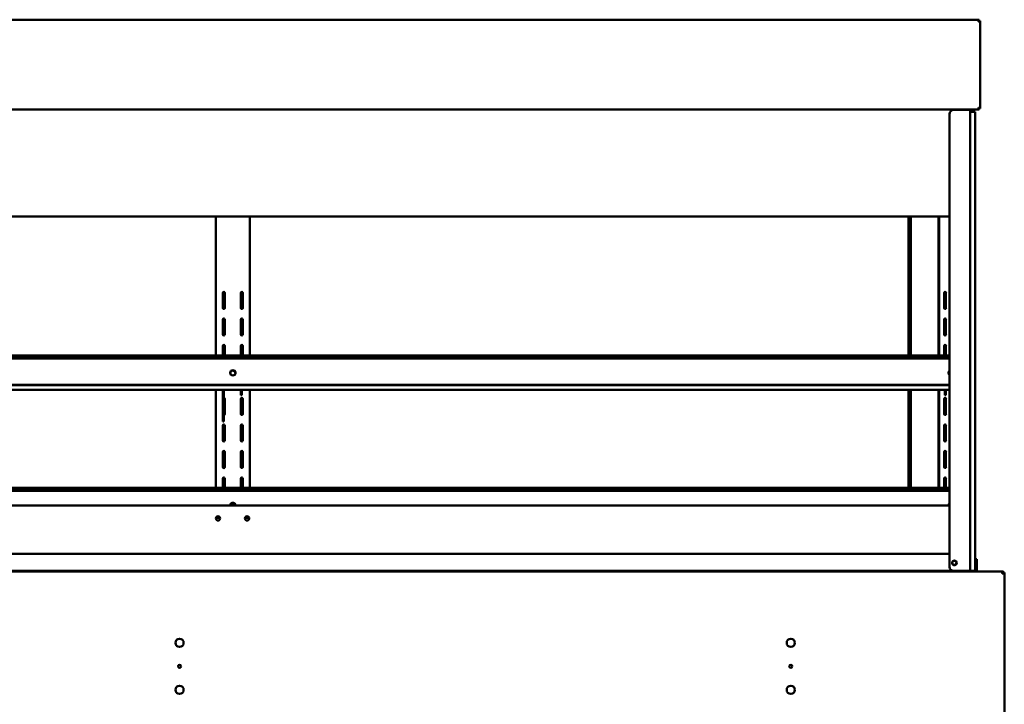
# Model space of a CAD drawing. Units: millimetres. Extents: x 65 to 5858, y 100 to 4100.
# Drawn here: x 1196 to 2349, y 1935 to 2736 of the extents above; entities that cross this region are included whole.
import ezdxf

# ---------------------------------------------------------------- set-up
doc = ezdxf.new("R2010")
doc.units = ezdxf.units.MM
doc.header["$LTSCALE"] = 20
doc.layers.add('Visible (ISO)', color=7, linetype='Continuous', lineweight=50)

msp = doc.modelspace()

# ---------------------------------------------------------------- linework, layer by layer
at = {"layer": 'Visible (ISO)'}
for p, q in [((571.5, 2735.8), (2319.2, 2735.8)), ((2319.2, 2734.6), (2319.2, 2735.8)), ((2319.3, 2734.5), (2320.5, 2734.5)), ((2320.5, 2734.5), (2320.5, 2632)), ((2319.2, 2630.8), (571.5, 2630.8)), ((2289.6, 2630.4), (2306.4, 2630.4)), ((2306.4, 2630.8), (2306.4, 2630.4)), ((2307.4, 2630.4), (2306.4, 2630.4)), ((2308.3, 2630.4), (2307.4, 2630.4)), ((2308.6, 2630.4), (2308.3, 2630.4)), ((2308.6, 2630.4), (2308.6, 2624.3)), ((2319.2, 2632), (2319.2, 2630.8)), ((2320.5, 2632), (2319.3, 2632)), ((2284.6, 2095.9), (2284.6, 2625.4)), ((2314.6, 2627.9), (2308.6, 2627.9)), ((2308.6, 2622.9), (2308.6, 2624.3)), ((2308.6, 2095.9), (2308.6, 2622.9)), ((2314.6, 2627.9), (2314.6, 2622.9)), ((2314.6, 2622.9), (2314.6, 2095.9)), ((2284.6, 2505.6), (606.2, 2505.6)), ((1425.4, 2505.6), (1425.4, 2343)), ((1465.4, 2505.6), (1465.4, 2343)), ((2236.4, 2505.6), (2236.4, 2343)), ((2237.4, 2505.6), (2237.4, 2343)), ((2239.1, 2343), (2239.1, 2505.6)), ((2271.7, 2343), (2271.7, 2505.6)), ((2272.4, 2343), (2272.4, 2505.6)), ((1433.7, 2398.5), (1433.7, 2416.2)), ((1436, 2416.2), (1436, 2398.5)), ((1454.7, 2398.5), (1454.7, 2416.2)), ((1457, 2416.2), (1457, 2398.5)), ((2278, 2398.5), (2278, 2416.2)), ((2280.3, 2416.2), (2280.3, 2398.5)), ((1433.7, 2367.5), (1433.7, 2385.2)), ((1436, 2385.2), (1436, 2367.5)), ((1454.7, 2367.5), (1454.7, 2385.2)), ((1457, 2385.2), (1457, 2367.5)), ((2278, 2367.5), (2278, 2385.2)), ((2280.3, 2385.2), (2280.3, 2367.5)), ((1433.7, 2343), (1433.7, 2354.2)), ((1436, 2354.2), (1436, 2343)), ((1454.7, 2343), (1454.7, 2354.2)), ((1457, 2354.2), (1457, 2343)), ((2278, 2343), (2278, 2354.2)), ((2280.3, 2354.2), (2280.3, 2343)), ((606.2, 2343), (2284.6, 2343)), ((2284.6, 2340.6), (606.2, 2340.6)), ((2284.6, 2339.5), (606.2, 2339.5)), ((606.2, 2308.8), (2284.6, 2308.8)), ((606.2, 2308.2), (2284.6, 2308.2)), ((2284.6, 2303), (606.2, 2303)), ((1425.4, 2303), (1425.4, 2188)), ((1433.7, 2303), (1433.7, 2299)), ((1433.7, 2280.4), (1433.7, 2299)), ((1434.9, 2303), (1434.9, 2299)), ((1434.9, 2280.4), (1434.9, 2299)), ((1454.7, 2303), (1454.7, 2296.6)), ((1454.7, 2296.6), (1454.7, 2296.6)), ((1455.9, 2296.6), (1454.7, 2296.6)), ((1455.9, 2303), (1455.9, 2296.6)), ((1455.9, 2296.6), (1455.9, 2296.6)), ((1465.4, 2303), (1465.4, 2188)), ((2236.4, 2303), (2236.4, 2188)), ((2237.4, 2303), (2237.4, 2188)), ((2239.1, 2188), (2239.1, 2303)), ((2271.7, 2188), (2271.7, 2303)), ((2272.4, 2188), (2272.4, 2303)), ((2279.1, 2296.5), (2279.1, 2303)), ((2279.1, 2296.5), (2280.3, 2296.5)), ((2280.3, 2296.5), (2280.3, 2303)), ((1436, 2292.2), (1436, 2274.5)), ((1454.7, 2274.5), (1454.7, 2292.2)), ((1457, 2292.2), (1457, 2274.5)), ((2278, 2274.5), (2278, 2292.2)), ((2280.3, 2292.2), (2280.3, 2274.5)), ((1433.7, 2277.4), (1433.7, 2280.4)), ((1433.7, 2267.1), (1433.7, 2277.4)), ((1434.9, 2277.4), (1434.9, 2280.4)), ((1434.9, 2277.4), (1434.9, 2267.1)), ((1433.7, 2265.6), (1433.7, 2267.1)), ((1434.9, 2265.6), (1433.7, 2265.6)), ((1433.7, 2243.5), (1433.7, 2261.2)), ((1434.9, 2267.1), (1434.9, 2265.6)), ((1436, 2261.2), (1436, 2243.5)), ((1454.7, 2243.5), (1454.7, 2261.2)), ((1457, 2261.2), (1457, 2243.5)), ((2278, 2243.5), (2278, 2261.2)), ((2280.3, 2261.2), (2280.3, 2243.5)), ((1433.7, 2212.5), (1433.7, 2230.2)), ((1436, 2230.2), (1436, 2212.5)), ((1454.7, 2212.5), (1454.7, 2230.2)), ((1457, 2230.2), (1457, 2212.5)), ((2278, 2212.5), (2278, 2230.2)), ((2280.3, 2230.2), (2280.3, 2212.5)), ((1433.7, 2188), (1433.7, 2199.2)), ((1436, 2199.2), (1436, 2188)), ((1454.7, 2188), (1454.7, 2199.2)), ((1457, 2199.2), (1457, 2188)), ((2278, 2188), (2278, 2199.2)), ((2280.3, 2199.2), (2280.3, 2188)), ((606.2, 2188), (2284.6, 2188)), ((2284.6, 2185.6), (606.2, 2185.6)), ((2284.6, 2184.5), (606.2, 2184.5)), ((2284.6, 2167.4), (606.2, 2167.4)), ((1425.7, 2153.2), (1430.4, 2153.2)), ((1426, 2153.8), (1430.1, 2153.8)), ((1459.7, 2153.2), (1464.4, 2153.2)), ((1460, 2153.8), (1464.1, 2153.8)), ((606.2, 2110.9), (2284.6, 2110.9)), ((2314.6, 2104.6), (2316.6, 2104.6)), ((2316.6, 2099.8), (2316.6, 2104.6)), ((2316.6, 2095.9), (2316.6, 2099.8)), ((420.1, 2090.4), (2346.1, 2090.4)), ((2288.4, 2090.9), (602.4, 2090.9)), ((2260.1, 2090.4), (2260.1, 2090.9)), ((2272.4, 2090.9), (2272.4, 2090.4)), ((2289.6, 2090.9), (2288.4, 2090.9)), ((2306.4, 2090.9), (2289.6, 2090.9)), ((2306.4, 2090.9), (2307.4, 2090.9)), ((2306.6, 2090.4), (2306.6, 2090.9)), ((2307.4, 2090.9), (2308.3, 2090.9)), ((2308.3, 2090.9), (2308.6, 2090.9)), ((2308.6, 2094.5), (2308.6, 2095.9)), ((2308.6, 2094.5), (2308.6, 2090.9)), ((2308.6, 2090.9), (2314.6, 2090.9)), ((2314.6, 2095.9), (2314.6, 2090.9)), ((2314.6, 2090.9), (2316.6, 2090.9)), ((2316.6, 2095.9), (2316.6, 2090.9)), ((2316.6, 2090.9), (2316.6, 2090.4)), ((2346.1, 2090.4), (2346.1, 2087.9)), ((2346.9, 2087.9), (2346.9, 2087.8)), ((2347.1, 2087.9), (2348.6, 2087.9)), ((2347.1, 2087.9), (2347.1, 2087.8)), ((2348.6, 2087.7), (2348.6, 2087.9)), ((2348.6, 2087.7), (2348.6, 1922.9))]:
    msp.add_line(p, q, dxfattribs=at)
for centre, radius in [((1428.1, 2152.4), 2.5), ((1462.1, 2152.4), 2.5), ((2290.1, 2100.4), 2.75), ((2290.1, 2100.4), 2.45), ((1383.1, 2006.9), 4.8), ((2098.6, 2006.9), 4.8), ((1383.1, 1979.4), 1.7), ((2098.6, 1979.4), 1.7), ((1383.1, 1951.9), 4.8), ((2098.6, 1951.9), 4.8)]:
    msp.add_circle(centre, radius, dxfattribs=at)
for centre, radius, start, end in [((2289.6, 2625.4), 5, 90, 180), ((1434.9, 2416.2), 1.12, 0, 180), ((1455.9, 2416.2), 1.12, 0, 180), ((2279.2, 2416.2), 1.12, 0, 180), ((1434.9, 2398.5), 1.13, 180, 0), ((1455.9, 2398.5), 1.12, 180, 0), ((2279.2, 2398.5), 1.12, 180, 0), ((1434.9, 2385.2), 1.12, 0, 180), ((1455.9, 2385.2), 1.12, 0, 180), ((2279.2, 2385.2), 1.12, 0, 180), ((1434.9, 2367.5), 1.13, 180, 0), ((1455.9, 2367.5), 1.12, 180, 0), ((2279.2, 2367.5), 1.12, 180, 0), ((1434.9, 2354.2), 1.12, 0, 180), ((1455.9, 2354.2), 1.12, 0, 180), ((2279.2, 2354.2), 1.12, 0, 180), ((1434.9, 2292.2), 1.13, 0, 86.1774), ((1455.9, 2292.2), 1.12, 0, 180), ((2279.2, 2292.2), 1.12, 0, 180), ((1434.9, 2274.5), 1.12, 273.8226, 0), ((1455.9, 2274.5), 1.12, 180, 0), ((2279.2, 2274.5), 1.12, 180, 0), ((1434.9, 2261.2), 1.12, 0, 180), ((1455.9, 2261.2), 1.12, 0, 180), ((2279.2, 2261.2), 1.12, 0, 180), ((1434.9, 2243.5), 1.13, 180, 0), ((1455.9, 2243.5), 1.12, 180, 0), ((2279.2, 2243.5), 1.12, 180, 0), ((1434.9, 2230.2), 1.12, 0, 180), ((1455.9, 2230.2), 1.12, 0, 180), ((2279.2, 2230.2), 1.12, 0, 180), ((1434.9, 2212.5), 1.13, 180, 0), ((1455.9, 2212.5), 1.12, 180, 0), ((2279.2, 2212.5), 1.12, 180, 0), ((1434.9, 2199.2), 1.12, 0, 180), ((1455.9, 2199.2), 1.12, 0, 180), ((2279.2, 2199.2), 1.12, 0, 180), ((2289.6, 2095.9), 5, 180, 270), ((2288.4, 2095.9), 5, 270, 276.8921)]:
    msp.add_arc(centre, radius, start, end, dxfattribs=at)
msp.add_ellipse((1445.5, 2322.7), major_axis=(3.2, 0), ratio=0.956305, dxfattribs=at)
for centre, major_axis, start_param, end_param in [((1445.5, 2322.3), (3.2, 0), 0.057356, 3.084237), ((1444.8, 2321.9), (3.6, 0), 0.050977, 1.539578), ((1444.8, 2322.3), (3.6, 0), 5.891658, 7.289696), ((2286.4, 2322.7), (-3.2, 0), 5.338425, 7.227945), ((2286.4, 2322.3), (-3.2, 0), 5.338425, 6.225829), ((1445.5, 2167.7), (-3.2, 0), 3.032678, 6.3921), ((1445.5, 2167.3), (3.2, 0), 0.057356, 3.084237), ((1444.8, 2166.9), (3.6, 0), 0.131406, 1.539578), ((1444.8, 2167.3), (3.6, 0), 0.029122, 1.006511), ((2286.4, 2167.7), (-3.2, 0), 5.338425, 6.3921), ((2286.4, 2167.3), (-3.2, 0), 5.338425, 6.225829)]:
    msp.add_ellipse(centre, major_axis=major_axis, ratio=0.956305, start_param=start_param, end_param=end_param, dxfattribs=at)
for points, knots in [([(2319.1, 2735.7), (2318.9, 2735.5), (2318.8, 2735.1), (2318.6, 2734.5), (2318.5, 2734.2), (2318.4, 2733.9), (2318.3, 2733.6)], [-0.8048988, -0.8048988, -0.8048988, -0.8048988, -0.2939453, -0.2939453, -0.2939453, 0, 0, 0, 0]), ([(2318.3, 2733.6), (2318.6, 2734), (2318.9, 2734.4), (2319.1, 2734.5), (2319.2, 2734.6), (2319.2, 2734.6), (2319.2, 2734.6)], [0, 0, 0, 0, 0.859892, 0.859892, 0.859892, 1, 1, 1, 1]), ([(2318.3, 2733.6), (2318.8, 2733.8), (2319.2, 2734.1), (2319.3, 2734.4), (2319.3, 2734.4), (2319.3, 2734.5), (2319.3, 2734.5)], [0, 0, 0, 0, 0.859892, 0.859892, 0.859892, 1, 1, 1, 1]), ([(2320.4, 2734.3), (2320.2, 2734.2), (2319.8, 2734), (2319.3, 2733.8), (2319, 2733.7), (2318.7, 2733.7), (2318.3, 2733.6)], [-0.8048988, -0.8048988, -0.8048988, -0.8048988, -0.2939453, -0.2939453, -0.2939453, 0, 0, 0, 0]), ([(2308.7, 2630.8), (2308.6, 2630.7), (2308.6, 2630.6), (2308.6, 2630.6), (2308.6, 2630.5), (2308.6, 2630.4), (2308.6, 2630.4)], [-0.2619798, -0.2619798, -0.2619798, -0.2619798, -0.1401078, -0.1401078, -0.1401078, 0, 0, 0, 0]), ([(2318.3, 2633), (2318.6, 2632.5), (2318.9, 2632.1), (2319.1, 2632), (2319.2, 2632), (2319.2, 2632), (2319.2, 2632)], [0, 0, 0, 0, 0.859892, 0.859892, 0.859892, 1, 1, 1, 1]), ([(2320.4, 2632.2), (2320.2, 2632.4), (2319.8, 2632.5), (2319.3, 2632.7), (2319, 2632.8), (2318.7, 2632.9), (2318.3, 2633)], [-0.8048988, -0.8048988, -0.8048988, -0.8048988, -0.2939453, -0.2939453, -0.2939453, 0, 0, 0, 0]), ([(2318.3, 2633), (2318.8, 2632.7), (2319.2, 2632.4), (2319.3, 2632.2), (2319.3, 2632.1), (2319.3, 2632.1), (2319.3, 2632)], [0, 0, 0, 0, 0.859892, 0.859892, 0.859892, 1, 1, 1, 1]), ([(2319.1, 2630.9), (2318.9, 2631), (2318.8, 2631.5), (2318.6, 2632), (2318.5, 2632.3), (2318.4, 2632.6), (2318.3, 2633)], [-0.8048988, -0.8048988, -0.8048988, -0.8048988, -0.2939453, -0.2939453, -0.2939453, 0, 0, 0, 0]), ([(2346.1, 2088.9), (2346.5, 2088.9), (2346.9, 2088.5), (2347, 2088.1), (2347.1, 2088), (2347.1, 2087.9), (2347.1, 2087.9)], [0, 0, 0, 0, 1.350716, 1.350716, 1.350716, 1.570796, 1.570796, 1.570796, 1.570796]), ([(2346.1, 2088.9), (2346.3, 2088.9), (2346.6, 2088.5), (2346.8, 2088.1), (2346.8, 2088), (2346.9, 2087.9), (2346.9, 2087.9)], [0, 0, 0, 0, 0.859892, 0.859892, 0.859892, 1, 1, 1, 1]), ([(2348.6, 2087.9), (2348.6, 2088.8), (2348.1, 2089.6), (2347.3, 2090.1), (2347.2, 2090.1), (2347.1, 2090.1), (2347.1, 2090.2)], [0, 0, 0, 0, 1.066564, 1.066564, 1.066564, 1.159279, 1.159279, 1.159279, 1.159279]), ([(2347.1, 2087.8), (2347.9, 2087.8), (2348.5, 2087.8), (2348.6, 2087.7), (2348.6, 2087.7), (2348.6, 2087.7), (2348.6, 2087.7)], [0.411517, 0.411517, 0.411517, 0.411517, 1.478081, 1.478081, 1.478081, 1.570796, 1.570796, 1.570796, 1.570796])]:
    msp.add_open_spline(points, degree=3, knots=knots, dxfattribs=at)
for points in [[(2318.4, 2733.8), (2318.5, 2733.7), (2318.5, 2733.7), (2318.5, 2733.7)], [(2318.5, 2733.9), (2318.6, 2733.9), (2318.6, 2733.8), (2318.6, 2733.7)], [(2319.2, 2735.8), (2319.2, 2735.8), (2319.1, 2735.7), (2319.1, 2735.7)], [(2320.5, 2734.5), (2320.5, 2734.4), (2320.5, 2734.4), (2320.4, 2734.3)], [(2307.4, 2630.4), (2307.4, 2630.5), (2307.4, 2630.6), (2307.4, 2630.8)], [(2318.4, 2632.8), (2318.4, 2632.8), (2318.4, 2632.8), (2318.5, 2632.9)], [(2319.2, 2630.8), (2319.2, 2630.8), (2319.1, 2630.8), (2319.1, 2630.9)], [(2320.5, 2632), (2320.5, 2632.1), (2320.5, 2632.2), (2320.4, 2632.2)], [(2347.1, 2090.2), (2346.8, 2090.3), (2346.4, 2090.4), (2346.1, 2090.4)], [(2346.1, 2087.9), (2346.4, 2087.9), (2346.8, 2087.8), (2347.1, 2087.8)], [(2346.9, 2087.9), (2346.9, 2088.1), (2346.8, 2088.3), (2346.8, 2088.6)]]:
    msp.add_open_spline(points, degree=3, dxfattribs=at)

doc.saveas('drawing.dxf')
